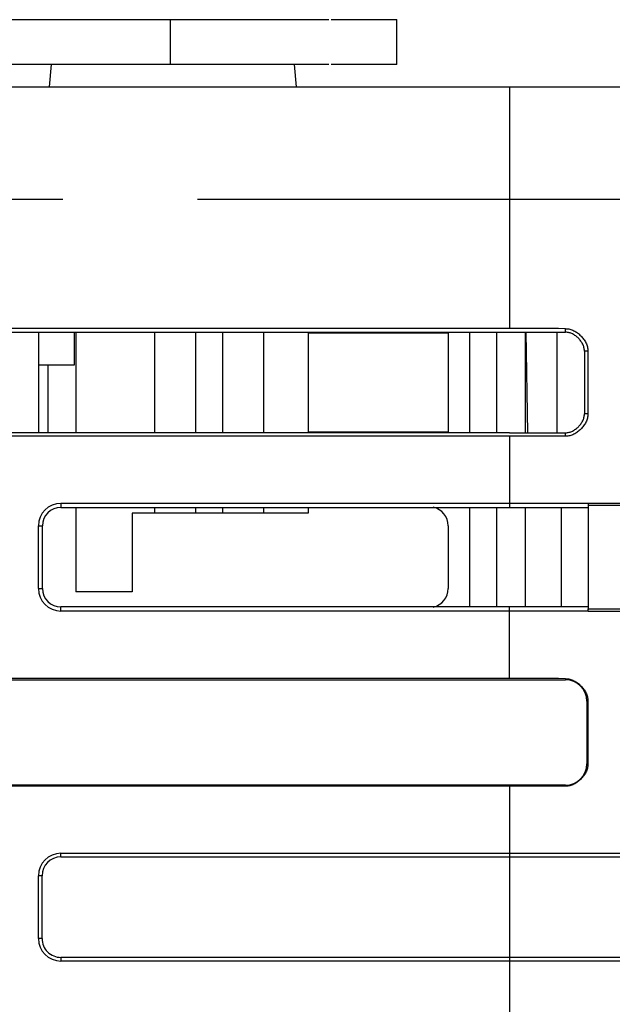
# Model space of a CAD drawing. Extents: x -160 to 260, y -182 to 127.
# Drawn here: x -2 to 5, y -106 to -95 of the extents above; entities that cross this region are included whole.
import ezdxf

# ---------------------------------------------------------------- set-up
doc = ezdxf.new("R2010")
doc.units = 0
doc.linetypes.add('PHANTOM', pattern=[15, 7.5, -1.5, 1.5, -1.5, 1.5, -1.5])
doc.layers.get('0').update_dxf_attribs({"linetype": 'CONTINUOUS'})

msp = doc.modelspace()

# ---------------------------------------------------------------- linework, layer by layer
at = {"color": 7, "linetype": 'CONTINUOUS'}
for p, q in [((-23.21, -95.237), (1.602, -95.237)), ((1.627, -95.237), (2.358, -95.237)), ((2.359, -95.737), (2.359, -95.237)), ((1.602, -95.737), (-23.71, -95.737)), ((-1.51, -95.987), (-1.488, -95.737)), ((1.24, -95.987), (1.218, -95.737)), ((2.358, -95.737), (1.627, -95.737)), ((-29.852, -95.987), (10.115, -95.987)), ((3.615, -98.68), (-8.26, -98.68)), ((-8.26, -98.719), (3.615, -98.719)), ((-1.635, -98.719), (-1.635, -99.841)), ((-1.235, -98.719), (-1.235, -99.087)), ((-1.217, -98.719), (-1.217, -99.841)), ((-0.342, -98.719), (-0.342, -99.841)), ((0.115, -98.719), (0.115, -99.841)), ((0.415, -98.719), (0.415, -99.841)), ((0.872, -98.719), (0.872, -99.841)), ((1.372, -98.719), (1.372, -99.841)), ((1.372, -98.725), (2.931, -98.725)), ((2.931, -98.725), (2.931, -99.835)), ((3.17, -98.719), (3.17, -99.841)), ((3.47, -98.719), (3.47, -99.841)), ((3.791, -98.719), (3.791, -99.84)), ((3.82, -99.84), (3.801, -98.719)), ((4.145, -99.84), (4.145, -98.72)), ((4.449, -98.93), (4.449, -99.63)), ((4.488, -98.93), (4.488, -99.63)), ((-1.235, -99.087), (-1.635, -99.087)), ((-1.53, -99.087), (-1.53, -99.841)), ((3.615, -99.841), (-8.26, -99.841)), ((2.931, -99.835), (1.372, -99.835)), ((3.615, -99.88), (-8.26, -99.88)), ((3.615, -100.627), (-1.385, -100.627)), ((-1.385, -100.672), (4.49, -100.672)), ((-1.217, -100.672), (-1.217, -101.612)), ((-0.342, -100.672), (-0.342, -100.737)), ((0.115, -100.672), (0.115, -100.737)), ((0.415, -100.672), (0.415, -100.737)), ((0.872, -100.672), (0.872, -100.737)), ((1.372, -100.672), (1.372, -100.737)), ((3.17, -100.672), (3.17, -101.782)), ((3.47, -100.672), (3.47, -101.782)), ((4.49, -100.628), (3.615, -100.627)), ((3.791, -100.672), (3.791, -101.782)), ((4.191, -100.672), (4.191, -101.782)), ((10.038, -100.627), (4.49, -100.628)), ((4.49, -100.628), (4.49, -100.653)), ((4.49, -100.642), (4.49, -101.812)), ((9.832, -100.652), (4.49, -100.652)), ((-0.592, -100.737), (-0.592, -101.612)), ((1.372, -100.737), (-0.592, -100.737)), ((-1.635, -101.577), (-1.635, -100.877)), ((-1.59, -101.577), (-1.59, -100.877)), ((2.931, -100.877), (2.931, -101.577)), ((-0.592, -101.612), (-1.217, -101.612)), ((4.49, -101.782), (-1.385, -101.782)), ((4.49, -101.827), (4.49, -101.802)), ((4.49, -101.802), (9.832, -101.802)), ((4.49, -101.827), (-1.385, -101.827)), ((4.49, -101.827), (10.038, -101.827)), ((3.615, -102.58), (-8.26, -102.58)), ((-2.385, -102.593), (4.24, -102.593)), ((4.477, -102.83), (4.477, -103.53)), ((4.488, -102.83), (4.488, -103.53)), ((3.615, -103.78), (-8.26, -103.78)), ((4.24, -103.767), (-2.385, -103.767)), ((-1.385, -104.527), (10.038, -104.527)), ((-1.385, -104.567), (9.832, -104.567)), ((-1.635, -105.477), (-1.635, -104.777)), ((-1.595, -105.477), (-1.595, -104.777)), ((9.832, -105.687), (-1.385, -105.687)), ((10.038, -105.727), (-1.385, -105.727))]:
    msp.add_line(p, q, dxfattribs=at)
at = {"color": 7, "linetype": 'PHANTOM'}
for p, q in [((-0.166, -95.237), (-0.166, -95.737)), ((3.615, -95.987), (3.615, -98.68)), ((-29.862, -97.237), (11.365, -97.237)), ((4.24, -98.72), (4.24, -98.681)), ((4.488, -98.93), (4.449, -98.93)), ((4.488, -99.63), (4.449, -99.63)), ((4.24, -99.879), (4.24, -99.84)), ((3.615, -99.88), (3.615, -100.672)), ((-1.385, -100.627), (-1.385, -100.672)), ((-1.635, -100.877), (-1.59, -100.877)), ((-1.635, -101.577), (-1.59, -101.577)), ((-1.385, -101.827), (-1.385, -101.782)), ((3.615, -102.58), (3.615, -101.782)), ((4.24, -102.581), (4.24, -102.593)), ((4.488, -102.83), (4.477, -102.83)), ((4.488, -103.53), (4.477, -103.53)), ((3.615, -103.78), (3.615, -106.48)), ((4.24, -103.779), (4.24, -103.767)), ((-1.385, -104.567), (-1.385, -104.527)), ((-1.595, -104.777), (-1.635, -104.777)), ((-1.595, -105.477), (-1.635, -105.477)), ((-1.385, -105.687), (-1.385, -105.727))]:
    msp.add_line(p, q, dxfattribs=at)
at = {"color": 7, "linetype": 'CONTINUOUS'}
for points in [[(4.24, -98.681), (4.162, -98.68), (4.084, -98.68), (4.006, -98.68), (3.927, -98.68), (3.849, -98.68), (3.771, -98.68), (3.693, -98.68), (3.615, -98.68)], [(3.615, -98.719), (3.693, -98.719), (3.771, -98.719), (3.849, -98.719), (3.927, -98.719), (4.006, -98.72), (4.084, -98.72), (4.162, -98.72), (4.24, -98.72)], [(3.615, -99.841), (3.693, -99.841), (3.771, -99.84), (3.849, -99.84), (3.927, -99.84), (4.006, -99.84), (4.084, -99.84), (4.162, -99.84), (4.24, -99.84)], [(4.24, -99.879), (4.162, -99.879), (4.084, -99.879), (4.006, -99.88), (3.927, -99.88), (3.849, -99.88), (3.771, -99.88), (3.693, -99.88), (3.615, -99.88)], [(4.24, -102.581), (4.162, -102.58), (4.084, -102.58), (4.006, -102.58), (3.927, -102.58), (3.849, -102.58), (3.771, -102.58), (3.693, -102.58), (3.615, -102.58)], [(4.24, -103.779), (4.162, -103.779), (4.084, -103.779), (4.006, -103.78), (3.927, -103.78), (3.849, -103.78), (3.771, -103.78), (3.693, -103.78), (3.615, -103.78)]]:
    msp.add_lwpolyline(points, dxfattribs=at)
for points in [[(4.24, -98.681, -0.056768), (4.288, -98.686, -0.062154), (4.332, -98.703, -0.042625), (4.373, -98.728, -0.035106), (4.409, -98.76, -0.035098), (4.441, -98.796, -0.042835), (4.466, -98.837, -0.062077), (4.483, -98.882, -0.057287), (4.488, -98.93)], [(4.449, -98.93, 0.05673), (4.445, -98.89, 0.06205), (4.431, -98.852, 0.042512), (4.409, -98.818, 0.035131), (4.383, -98.787, 0.035063), (4.353, -98.761, 0.042806), (4.318, -98.739, 0.06213), (4.281, -98.725, 0.057476), (4.24, -98.72)], [(4.488, -99.63, -0.056731), (4.483, -99.678, -0.062055), (4.467, -99.722, -0.042919), (4.441, -99.763, -0.035136), (4.41, -99.8, -0.035065), (4.373, -99.831, -0.043001), (4.333, -99.857, -0.062321), (4.288, -99.874, -0.056775), (4.24, -99.879)], [(4.24, -99.84, 0.056758), (4.28, -99.835, 0.062145), (4.318, -99.821, 0.042626), (4.352, -99.8, 0.035101), (4.382, -99.773, 0.035094), (4.409, -99.743, 0.042833), (4.431, -99.708, 0.062075), (4.445, -99.67, 0.057276), (4.449, -99.63)], [(4.24, -102.581, -0.056768), (4.288, -102.586, -0.062154), (4.332, -102.603, -0.042625), (4.373, -102.628, -0.035106), (4.409, -102.66, -0.035098), (4.441, -102.696, -0.042835), (4.466, -102.737, -0.062077), (4.483, -102.782, -0.057287), (4.488, -102.83)], [(4.488, -103.53, -0.056731), (4.483, -103.578, -0.062055), (4.467, -103.622, -0.042919), (4.441, -103.663, -0.035136), (4.41, -103.7, -0.035065), (4.373, -103.731, -0.043001), (4.333, -103.757, -0.062321), (4.288, -103.774, -0.056775), (4.24, -103.779)]]:
    msp.add_lwpolyline(points, format="xyb", dxfattribs=at)
for centre, radius, start, end in [((-1.385, -100.877), 0.25, 90, 180), ((-1.385, -100.877), 0.205, 90, 180), ((2.72, -100.877), 0.211, 0, 77.672), ((-1.385, -101.577), 0.25, 180, 270), ((-1.385, -101.577), 0.205, 180, 270), ((2.72, -101.577), 0.211, 282.328, 0.0404), ((4.24, -102.83), 0.237, 0, 90), ((4.24, -103.53), 0.237, 270, 0), ((-1.385, -104.777), 0.25, 90, 180), ((-1.385, -104.777), 0.21, 90, 180), ((-1.385, -105.477), 0.25, 180, 270), ((-1.385, -105.477), 0.21, 180, 270.0884)]:
    msp.add_arc(centre, radius, start, end, dxfattribs=at)

doc.saveas('drawing.dxf')
